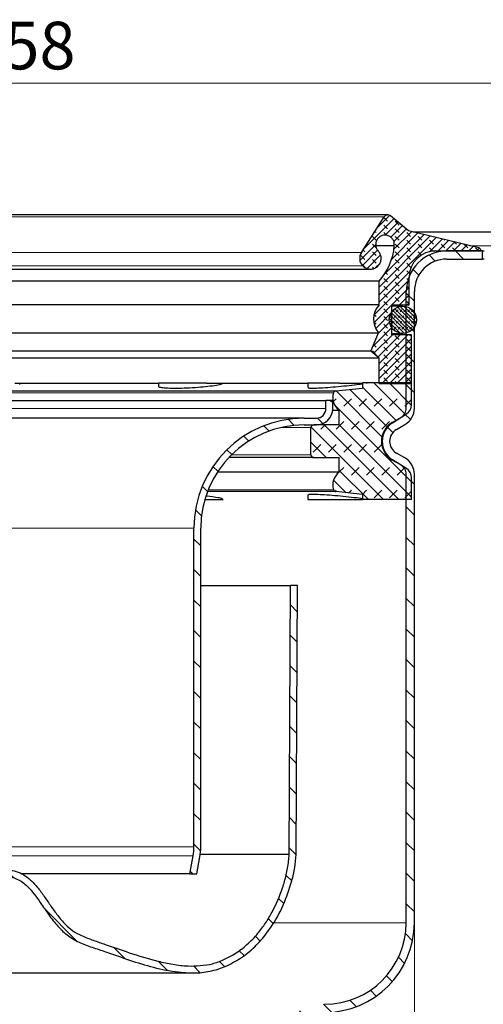
# Model space of a CAD drawing. Units: millimetres. Extents: x 0 to 420, y 0 to 297.
# Drawn here: x 298 to 332, y 188 to 260 of the extents above; entities that cross this region are included whole.
import ezdxf

# ---------------------------------------------------------------- set-up
doc = ezdxf.new("R2010")
doc.units = ezdxf.units.MM
doc.styles.add('SLDTEXTSTYLE0', font='TXT', dxfattribs={"width": 0.605})
doc.dimstyles.new('SLDDIMSTYLE1', dxfattribs={"dimtxt": 3.5, "dimasz": 3.5, "dimexe": 0, "dimexo": 0.0625, "dimgap": 0.875, "dimtad": 1, "dimlfac": 2.5, "dimrnd": 1e-09, "dimzin": 12, "dimdsep": 46, "dimtxsty": 'SLDTEXTSTYLE0', "dimsah": 1, "dimcen": 0.09, "dimadec": 0, "dimazin": 3, "dimtfac": 1, "dimtdec": 3, "dimtofl": 0, "dimtmove": 0, "dimatfit": 3, "dimfxl": 0, "dimfrac": 2, "dimtolj": 1, "dimtzin": 12, "dimarcsym": 0})

# ---------------------------------------------------------------- blocks, each defined once
blk = doc.blocks.new('_D_1')
at = {"color": 7, "linetype": 'Continuous', "lineweight": 0}
for p, q in [((223.516, 243.053), (223.516, 256.276)), ((366.716, 243.053), (366.716, 256.276)), ((223.516, 255.276), (366.716, 255.276))]:
    blk.add_line(p, q, dxfattribs=at)
at = {"color": 7, "linetype": 'Continuous', "lineweight": 18}
for points in [[(223.516, 255.276), (227.016, 254.738), (227.016, 255.815)], [(366.716, 255.276), (363.216, 255.815), (363.216, 254.738)]]:
    blk.add_solid(points, dxfattribs=at)
at = {"color": 7, "linetype": 'Continuous', "lineweight": 18, "char_height": 3.5, "attachment_point": 1, "style": 'SLDTEXTSTYLE0'}
for s, insert in [('%%c', (288.554, 259.788)), ('358', (293.657, 259.798))]:
    blk.add_mtext(s, dxfattribs=dict(at, insert=insert))
blk = doc.blocks.new('_D_2')
at = {"color": 7, "linetype": 'Continuous', "lineweight": 0}
for p, q in [((366.816, 242.953), (377.716, 242.953)), ((376.716, 242.953), (376.716, 186.953)), ((320.016, 186.953), (377.716, 186.953))]:
    blk.add_line(p, q, dxfattribs=at)
at = {"color": 7, "linetype": 'Continuous', "lineweight": 18}
for points in [[(376.716, 242.953), (376.178, 239.453), (377.255, 239.453)], [(376.716, 186.953), (377.255, 190.453), (376.178, 190.453)]]:
    blk.add_solid(points, dxfattribs=at)
at = {"color": 7, "linetype": 'Continuous', "lineweight": 18, "insert": (372.204, 210.942), "char_height": 3.5, "attachment_point": 1, "rotation": 90, "style": 'SLDTEXTSTYLE0'}
blk.add_mtext('140', dxfattribs=at)
blk = doc.blocks.new('_D_5')
at = {"color": 7, "linetype": 'Continuous', "lineweight": 0}
for p, q in [((263.716, 193.453), (263.716, 129.953)), ((326.516, 193.453), (326.516, 129.953)), ((263.716, 130.953), (326.516, 130.953))]:
    blk.add_line(p, q, dxfattribs=at)
at = {"color": 7, "linetype": 'Continuous', "lineweight": 18}
for points in [[(263.716, 130.953), (267.216, 130.414), (267.216, 131.491)], [(326.516, 130.953), (323.016, 131.491), (323.016, 130.414)]]:
    blk.add_solid(points, dxfattribs=at)
at = {"color": 7, "linetype": 'Continuous', "lineweight": 18, "char_height": 3.5, "attachment_point": 1, "style": 'SLDTEXTSTYLE0'}
for s, insert in [('%%c', (288.554, 135.464)), ('157', (293.657, 135.474))]:
    blk.add_mtext(s, dxfattribs=dict(at, insert=insert))

msp = doc.modelspace()

# ---------------------------------------------------------------- hatches: boundary and pattern name
at = {"linetype": 'Continuous', "lineweight": 18}
h = msp.add_hatch(dxfattribs=at)
h.set_pattern_fill('DIN 128 Elastomer-Rubber', scale=0.0625, angle=90, style=0, pattern_type=2)
h.set_pattern_definition([(135, (-0.42095, 0.42095), (-0.84189902, 0.28063297), [0.396875, -0.79375]), (135, (-0.42095, 0.9822), (-0.84189902, 0.28063297), [0.396875, -0.79375]), (224.99997, (0, 0), (0.28063287, -0.28063314), [])])
edge = h.paths.add_edge_path(flags=0)
edge.add_line((323.9202, 233.1919), (326.3161, 233.1919))
edge.add_line((326.3161, 233.1919), (326.3161, 236.7886))
edge.add_line((326.3161, 236.7886), (324.8737, 236.7886))
edge.add_line((324.8737, 236.7886), (324.8737, 238.9886))
edge.add_line((324.8737, 238.9886), (326.1281, 238.9886))
edge.add_line((326.1281, 238.9886), (326.1281, 240.9886))
edge.add_arc((328.0921, 240.9886), 1.964, 90, 180, ccw=False)
edge.add_line((328.0921, 242.9526), (331.3969, 242.9526))
edge.add_spline(control_points=[(331.3969, 242.9526), (331.4001, 242.9743), (331.3995, 242.9969), (331.3953, 243.0185), (331.391, 243.0401), (331.383, 243.0612), (331.3719, 243.0802), (331.3607, 243.0991), (331.3462, 243.1164), (331.3294, 243.1306), (331.3126, 243.1448), (331.2931, 243.1563), (331.2726, 243.1641), (331.2647, 243.1671), (331.2566, 243.1696), (331.2484, 243.1716)], knot_values=[0, 0, 0, 0, 0.0001649, 0.0001649, 0.0001649, 0.0003297, 0.0003297, 0.0003297, 0.0004946, 0.0004946, 0.0004946, 0.0006595, 0.0006595, 0.0006595, 0.000722, 0.000722, 0.000722, 0.000722], weights=[1, 1, 1, 1, 1, 1, 1, 1, 1, 1, 1, 1, 1, 1, 1, 1], degree=3, periodic=0)
edge.add_line((331.2484, 243.1716), (326.0749, 244.4137))
edge.add_line((326.0749, 244.4137), (324.7714, 245.5175))
edge.add_arc((324.5683, 245.2777), 0.3142, 49.741609, 147.302675)
edge.add_line((324.3039, 245.4474), (322.6199, 242.8241))
edge.add_arc((323.281, 242.3997), 0.7856, 147.302675, 223.380447)
edge.add_spline(control_points=[(322.7101, 241.8602), (322.7709, 241.7957), (322.8438, 241.7409), (322.9226, 241.7003), (323.0013, 241.6596), (323.0882, 241.632), (323.176, 241.6198), (323.2638, 241.6075), (323.3549, 241.6102), (323.4418, 241.6277), (323.5288, 241.6451), (323.6138, 241.6779), (323.6901, 241.7231), (323.7663, 241.7684), (323.8357, 241.8274), (323.8927, 241.8954), (323.9496, 241.9633), (323.9956, 242.042), (324.0269, 242.125), (324.0581, 242.2079), (324.0755, 242.2974), (324.0775, 242.386), (324.0795, 242.4747), (324.0663, 242.5648), (324.0389, 242.6491), (324.0115, 242.7334), (323.9691, 242.8142), (323.9153, 242.8846), (323.8985, 242.9067), (323.8804, 242.928), (323.8614, 242.9481)], knot_values=[0, 0, 0, 0, 0.0006648, 0.0006648, 0.0006648, 0.0013297, 0.0013297, 0.0013297, 0.0019945, 0.0019945, 0.0019945, 0.0026594, 0.0026594, 0.0026594, 0.0033242, 0.0033242, 0.0033242, 0.0039891, 0.0039891, 0.0039891, 0.0046539, 0.0046539, 0.0046539, 0.0053188, 0.0053188, 0.0053188, 0.0059836, 0.0059836, 0.0059836, 0.0061893, 0.0061893, 0.0061893, 0.0061893], weights=[1, 1, 1, 1, 1, 1, 1, 1, 1, 1, 1, 1, 1, 1, 1, 1, 1, 1, 1, 1, 1, 1, 1, 1, 1, 1, 1, 1, 1, 1, 1], degree=3, periodic=0)
edge.add_spline(control_points=[(323.8614, 242.9481), (323.8103, 243.0021), (323.7677, 243.0653), (323.7366, 243.1327), (323.7044, 243.2026), (323.6839, 243.279), (323.6766, 243.3556), (323.6694, 243.4322), (323.6753, 243.5111), (323.6938, 243.5858), (323.7123, 243.6604), (323.744, 243.7329), (323.7862, 243.7973), (323.8284, 243.8616), (323.8822, 243.9195), (323.9434, 243.9663), (324.0045, 244.013), (324.0745, 244.0499), (324.1476, 244.0737), (324.2208, 244.0976), (324.299, 244.1092), (324.376, 244.1075), (324.4529, 244.1058), (324.5306, 244.0909), (324.6026, 244.0638), (324.6746, 244.0368), (324.743, 243.9969), (324.802, 243.9476), (324.861, 243.8982), (324.9123, 243.838), (324.9517, 243.7719), (324.991, 243.7057), (325.0195, 243.6319), (325.0347, 243.5565), (325.05, 243.4811), (325.0524, 243.402), (325.0418, 243.3258)], knot_values=[0, 0, 0, 0, 0.0005569, 0.0005569, 0.0005569, 0.0011345, 0.0011345, 0.0011345, 0.0017121, 0.0017121, 0.0017121, 0.0022897, 0.0022897, 0.0022897, 0.0028673, 0.0028673, 0.0028673, 0.0034449, 0.0034449, 0.0034449, 0.0040225, 0.0040225, 0.0040225, 0.0046001, 0.0046001, 0.0046001, 0.0051777, 0.0051777, 0.0051777, 0.0057553, 0.0057553, 0.0057553, 0.0063329, 0.0063329, 0.0063329, 0.0069105, 0.0069105, 0.0069105, 0.0069105], weights=[1, 1, 1, 1, 1, 1, 1, 1, 1, 1, 1, 1, 1, 1, 1, 1, 1, 1, 1, 1, 1, 1, 1, 1, 1, 1, 1, 1, 1, 1, 1, 1, 1, 1, 1, 1, 1], degree=3, periodic=0)
edge.add_arc((320.6157, 243.6788), 4.4402, 318.092819, 355.439657, ccw=False)
edge.add_line((323.9202, 240.7131), (323.9202, 238.9886))
edge.add_arc((325.0985, 237.9351), 1.5806, 138.203042, 219.886598)
edge.add_line((323.8857, 236.9216), (323.3123, 235.5707))
edge.add_line((323.3123, 235.5707), (323.9202, 235.0606))
edge.add_line((323.9202, 235.0606), (323.9202, 233.1919))
h = msp.add_hatch(dxfattribs=at)
h.set_pattern_fill('ANSI31', scale=0.5, angle=90, style=0)
edge = h.paths.add_edge_path(flags=0)
edge.add_arc((325.1161, 231.389), 0.8, 300, 360, ccw=False)
edge.add_line((325.5161, 230.6962), (324.8961, 230.3382))
edge.add_arc((325.6961, 228.9526), 1.6, 120, 240)
edge.add_line((324.8961, 227.5669), (325.5161, 227.209))
edge.add_arc((325.1161, 226.5162), 0.8, 0, 60, ccw=False)
edge.add_line((325.9161, 226.5162), (325.9161, 193.5526))
edge.add_arc((319.9161, 193.5526), 6, 270, 360, ccw=False)
edge.add_line((319.9161, 187.5526), (319.6825, 187.5526))
edge.add_arc((319.6825, 184.5526), 3, 90, 172.337744)
edge.add_line((316.7093, 184.9526), (317.3161, 184.9526))
edge.add_arc((319.6825, 184.5526), 2.4, 90, 170.405932, ccw=False)
edge.add_line((319.6825, 186.9526), (319.9161, 186.9526))
edge.add_arc((319.9161, 193.5526), 6.6, 270, 360)
edge.add_line((326.5161, 193.5526), (326.5161, 226.5162))
edge.add_arc((325.1161, 226.5162), 1.4, 0, 60)
edge.add_line((325.8161, 227.7286), (325.1961, 228.0866))
edge.add_arc((325.6961, 228.9526), 1, 120, 240, ccw=False)
edge.add_line((325.1961, 229.8186), (325.8161, 230.1766))
edge.add_arc((325.1161, 231.389), 1.4, 300, 360)
edge.add_line((326.5161, 231.389), (326.5161, 239.9526))
edge.add_arc((328.9161, 239.9526), 2.4, 90, 180, ccw=False)
edge.add_line((328.9161, 242.3526), (331.5161, 242.3526))
edge.add_line((331.5161, 242.3526), (331.5161, 242.9526))
edge.add_line((331.5161, 242.9526), (328.9161, 242.9526))
edge.add_arc((328.9161, 239.9526), 3, 90, 180)
edge.add_line((325.9161, 239.9526), (325.9161, 231.389))
h = msp.add_hatch(dxfattribs=at)
h.set_pattern_fill('DIN 128 Elastomer-Gummi', scale=0.03125, style=0, pattern_type=2)
h.set_pattern_definition([(45, (0.21047, 0.21047), (0.14031649, 0.42094951), [0.1984375, -0.396875]), (45, (0.4911, 0.21047), (0.14031649, 0.42094951), [0.1984375, -0.396875]), (134.99997, (0, 0), (-0.14031657, -0.14031643), [])])
edge = h.paths.add_edge_path(flags=0)
edge.add_arc((325.6761, 237.8886), 1, 0, 360)
h = msp.add_hatch(dxfattribs=at)
h.set_pattern_fill('DIN 128 Elastomer-Gummi', scale=0.125, style=0, pattern_type=2)
h.set_pattern_definition([(45, (0.8419, 0.8419), (0.561266, 1.683798), [0.79375, -1.5875]), (45, (1.9644, 0.8419), (0.561266, 1.683798), [0.79375, -1.5875]), (134.99997, (0, 0), (-0.5612663, -0.5612657), [])])
edge = h.paths.add_edge_path(flags=0)
edge.add_line((320.9961, 227.7526), (320.9961, 226.6707))
edge.add_arc((321.6365, 225.7513), 1.1204, 124.860822, 198.957551)
edge.add_arc((320.766, 225.4523), 0.2, 198.957551, 263.933971)
edge.add_line((320.7449, 225.2534), (322.7161, 225.044))
edge.add_line((322.7161, 225.044), (322.7161, 224.6614))
edge.add_line((322.7161, 224.6614), (326.3161, 224.6614))
edge.add_line((326.3161, 224.6614), (326.3161, 226.2693))
edge.add_arc((325.5161, 226.2693), 0.8, 0, 57.869868)
edge.add_line((325.9416, 226.9467), (324.9052, 227.5976))
edge.add_arc((325.7561, 228.9526), 1.6, 122.130132, 237.869868, ccw=False)
edge.add_line((324.9052, 230.3075), (325.9416, 230.9584))
edge.add_arc((325.5161, 231.6359), 0.8, 302.130132, 360)
edge.add_line((326.3161, 231.6359), (326.3161, 233.2438))
edge.add_line((326.3161, 233.2438), (322.7161, 233.2438))
edge.add_line((322.7161, 233.2438), (322.7161, 232.8612))
edge.add_line((322.7161, 232.8612), (320.7449, 232.6517))
edge.add_arc((320.766, 232.4528), 0.2, 96.066029, 161.042449)
edge.add_arc((321.6365, 232.1538), 1.1204, 161.042449, 235.139178)
edge.add_line((320.9961, 231.2345), (320.9961, 230.1526))
edge.add_line((320.9961, 230.1526), (319.1161, 230.1526))
edge.add_arc((319.1161, 229.9526), 0.2, 90, 180)
edge.add_line((318.9161, 229.9526), (318.9161, 227.9526))
edge.add_arc((319.1161, 227.9526), 0.2, 180, 270)
edge.add_line((319.1161, 227.7526), (320.9961, 227.7526))
h = msp.add_hatch(dxfattribs=at)
h.set_pattern_fill('ANSI31', scale=0.5, angle=90, style=0)
edge = h.paths.add_edge_path(flags=0)
edge.add_line((319.3161, 230.6526), (318.4161, 230.6526))
edge.add_arc((318.4161, 222.5526), 8.1, 90, 180)
edge.add_line((310.3161, 222.5526), (310.3161, 199.1243))
edge.add_arc((306.8161, 199.1243), 3.5, 349.380345, 360, ccw=False)
edge.add_line((310.2562, 198.4793), (310.0074, 197.1526))
edge.add_line((310.0074, 197.1526), (310.5161, 197.1526))
edge.add_line((310.5161, 197.1526), (310.7476, 198.3872))
edge.add_arc((306.8161, 199.1243), 4, 349.380345, 360)
edge.add_line((310.8161, 199.1243), (310.8161, 222.5526))
edge.add_arc((318.4161, 222.5526), 7.6, 90, 180, ccw=False)
edge.add_line((318.4161, 230.1526), (319.3161, 230.1526))
edge.add_arc((319.3161, 231.3526), 1.2, 270, 360)
edge.add_line((320.5161, 231.3526), (320.5161, 231.9526))
edge.add_line((320.5161, 231.9526), (320.0161, 231.9526))
edge.add_line((320.0161, 231.9526), (320.0161, 231.3526))
edge.add_arc((319.3161, 231.3526), 0.7, 270, 360, ccw=False)
h = msp.add_hatch(dxfattribs=at)
h.set_pattern_fill('ANSI31', scale=0.5, angle=90, style=0)
edge = h.paths.add_edge_path(flags=0)
edge.add_line((272.9135, 198.5735), (272.8161, 218.3526))
edge.add_line((272.8161, 218.3526), (272.3161, 218.3526))
edge.add_line((272.3161, 218.3526), (272.4135, 198.5757))
edge.add_spline(control_points=[(272.4135, 198.5757), (272.4115, 198.4304), (272.4514, 198.1961), (272.4812, 197.8252), (272.5636, 197.358), (272.6517, 196.9252), (272.764, 196.4852), (272.8983, 196.0376), (273.0571, 195.5844), (273.2381, 195.1294), (273.4395, 194.6772), (273.6593, 194.2329), (273.8957, 193.8014), (274.1466, 193.3876), (274.4113, 192.9948), (274.689, 192.6234), (274.9791, 192.2742), (275.2813, 191.9473), (275.5951, 191.6431), (275.9202, 191.3616), (276.2562, 191.1032), (276.6026, 190.868), (276.9587, 190.6564), (277.3235, 190.4679), (277.6968, 190.3039), (278.0757, 190.1603), (278.4668, 190.0466), (278.8506, 189.9351), (279.2779, 189.9013), (279.7124, 189.8858), (280.1271, 189.8589), (280.5707, 189.8793), (281.0225, 189.9196), (281.4888, 189.9861), (281.9658, 190.073), (282.4526, 190.1792), (282.9468, 190.302), (283.4471, 190.4391), (283.9519, 190.5885), (284.4604, 190.7482), (284.9718, 190.9163), (285.4869, 191.0915), (286.0053, 191.272), (286.5276, 191.4559), (287.0432, 191.6392), (287.5893, 191.8279), (287.9942, 191.9762), (288.3947, 192.1424), (288.7605, 192.3259), (289.1048, 192.5436), (289.4225, 192.7932), (289.7204, 193.0703), (290.0011, 193.3721), (290.2691, 193.6958), (290.5302, 194.0419), (290.7851, 194.4023), (291.0481, 194.7882), (291.3177, 195.1835), (291.5493, 195.5075), (291.7766, 195.8035), (291.9939, 196.058), (292.207, 196.2768), (292.4174, 196.4605), (292.6303, 196.6126), (292.8453, 196.7325), (293.0789, 196.8276), (293.3383, 196.9042), (293.6257, 196.9629), (294.0801, 197.0242), (294.493, 197.047), (294.8391, 197.0572), (295.1161, 197.0661)], knot_values=[0, 0, 0, 0, 0, 0.020674, 0.0347512, 0.0491581, 0.0637779, 0.0786118, 0.0936478, 0.1088549, 0.1241818, 0.1395573, 0.1549058, 0.1701615, 0.1852798, 0.2002378, 0.2150339, 0.2296785, 0.2441845, 0.2585657, 0.2728365, 0.2870119, 0.3011065, 0.3151334, 0.3291033, 0.3430234, 0.3568963, 0.3708517, 0.384934, 0.3990806, 0.4133846, 0.427803, 0.4423693, 0.4572163, 0.4723139, 0.4876307, 0.5031355, 0.5187984, 0.5345922, 0.5504932, 0.5664829, 0.5825506, 0.5987009, 0.6149885, 0.6313759, 0.647339, 0.6627419, 0.6774728, 0.6915462, 0.705465, 0.7193472, 0.7332539, 0.7472247, 0.7613084, 0.7755603, 0.790111, 0.8049373, 0.81967, 0.8340635, 0.847807, 0.860746, 0.8730718, 0.8848518, 0.8961588, 0.9071667, 0.9181175, 0.9292543, 0.9408035, 0.952887, 0.9655641, 1, 1, 1, 1, 1], weights=[1, 1, 1, 1, 1, 1, 1, 1, 1, 1, 1, 1, 1, 1, 1, 1, 1, 1, 1, 1, 1, 1, 1, 1, 1, 1, 1, 1, 1, 1, 1, 1, 1, 1, 1, 1, 1, 1, 1, 1, 1, 1, 1, 1, 1, 1, 1, 1, 1, 1, 1, 1, 1, 1, 1, 1, 1, 1, 1, 1, 1, 1, 1, 1, 1, 1, 1, 1, 1, 1, 1, 1], degree=4, periodic=0)
edge.add_spline(control_points=[(295.1161, 197.0661), (295.1161, 197.0661), (295.1161, 197.0661), (295.1161, 197.0661), (295.1162, 197.0661), (295.1162, 197.0661), (295.1162, 197.0661), (295.3723, 197.0578), (295.6285, 197.0507), (295.8843, 197.0353), (296.137, 197.0202), (296.39, 196.9971), (296.6392, 196.9529), (296.9414, 196.8993), (297.2452, 196.8118), (297.5119, 196.6599), (297.7758, 196.5096), (298.0074, 196.3016), (298.2136, 196.0785), (298.5504, 195.7141), (298.8328, 195.3018), (299.113, 194.8922), (299.7102, 194.0191), (300.3248, 193.0947), (301.2015, 192.5029), (302.0502, 191.93), (303.0775, 191.6764), (304.0435, 191.3368), (305.7826, 190.7254), (307.5506, 190.0832), (309.3855, 189.906), (310.1832, 189.8289), (311.0154, 189.8299), (311.7852, 190.0527), (312.6347, 190.2984), (313.4558, 190.7033), (314.1555, 191.2439), (314.8503, 191.7808), (315.4509, 192.4516), (315.9427, 193.179), (316.6522, 194.2283), (317.1863, 195.4168), (317.5064, 196.6424), (317.6713, 197.274), (317.8276, 197.923), (317.8187, 198.5757)], knot_values=[-0.0000001, -0.0000001, -0.0000001, -0.0000001, 0, 0, 0, 0.0000002, 0.0000002, 0.0000002, 0.0019219, 0.0019219, 0.0019219, 0.0038225, 0.0038225, 0.0038225, 0.0061465, 0.0061465, 0.0061465, 0.0084389, 0.0084389, 0.0084389, 0.0121684, 0.0121684, 0.0121684, 0.020165, 0.020165, 0.020165, 0.0278073, 0.0278073, 0.0278073, 0.0415875, 0.0415875, 0.0415875, 0.0475705, 0.0475705, 0.0475705, 0.0541229, 0.0541229, 0.0541229, 0.0605997, 0.0605997, 0.0605997, 0.0699728, 0.0699728, 0.0699728, 0.0747565, 0.0747565, 0.0747565, 0.0747565], weights=[1, 1, 1, 1, 1, 1, 1, 1, 1, 1, 1, 1, 1, 1, 1, 1, 1, 1, 1, 1, 1, 1, 1, 1, 1, 1, 1, 1, 1, 1, 1, 1, 1, 1, 1, 1, 1, 1, 1, 1, 1, 1, 1, 1, 1, 1], degree=3, periodic=0)
edge.add_line((317.8187, 198.5757), (317.9161, 218.3526))
edge.add_line((317.9161, 218.3526), (317.4161, 218.3526))
edge.add_line((317.4161, 218.3526), (317.3187, 198.5735))
edge.add_spline(control_points=[(317.3187, 198.5735), (317.3187, 198.572), (317.3187, 198.5704), (317.3187, 198.5689), (317.3205, 198.4389), (317.2792, 198.1501), (317.2489, 197.9125), (317.2199, 197.6846), (317.1792, 197.4611), (317.1307, 197.2294), (316.998, 196.5952), (316.7962, 195.9578), (316.5292, 195.3243), (316.1556, 194.4381), (315.6719, 193.5905), (315.1033, 192.8814), (314.5022, 192.1318), (313.7984, 191.5225), (313.0135, 191.0898), (312.6821, 190.907), (312.3366, 190.7542), (311.9838, 190.6367), (311.7734, 190.5666), (311.5396, 190.4955), (311.3473, 190.4553), (311.19, 190.4223), (311.0189, 190.4088), (310.82, 190.3985), (310.5968, 190.3869), (310.3612, 190.3732), (310.1566, 190.3693), (309.8238, 190.363), (309.4653, 190.393), (309.0999, 190.4423), (308.1749, 190.5672), (307.192, 190.8286), (306.2067, 191.1365), (305.5995, 191.3262), (304.9899, 191.535), (304.372, 191.7514), (303.9801, 191.8887), (303.5834, 192.03), (303.1733, 192.1734), (302.9256, 192.26), (302.7015, 192.3383), (302.5059, 192.4128), (302.1084, 192.5642), (301.7531, 192.7275), (301.4385, 192.9466), (300.9229, 193.3057), (300.4872, 193.8141), (300.0643, 194.3987), (299.8721, 194.6643), (299.6744, 194.9579), (299.4681, 195.2585), (299.1505, 195.7213), (298.8624, 196.1237), (298.5255, 196.4768), (298.2246, 196.7921), (297.8826, 197.0609), (297.4899, 197.2276), (296.9983, 197.4363), (296.4601, 197.5025), (295.8962, 197.5355), (295.6509, 197.5499), (295.4011, 197.5572), (295.1322, 197.5658), (295.1268, 197.566), (295.1215, 197.5661), (295.1161, 197.5663)], knot_values=[-0.0001647, -0.0001647, -0.0001647, -0.0001647, 0, 0, 0, 0.0254198, 0.0254198, 0.0254198, 0.0498119, 0.0498119, 0.0498119, 0.1165723, 0.1165723, 0.1165723, 0.2099759, 0.2099759, 0.2099759, 0.3087289, 0.3087289, 0.3087289, 0.3504201, 0.3504201, 0.3504201, 0.3752794, 0.3752794, 0.3752794, 0.3956123, 0.3956123, 0.3956123, 0.4184411, 0.4184411, 0.4184411, 0.4555751, 0.4555751, 0.4555751, 0.5495724, 0.5495724, 0.5495724, 0.6075029, 0.6075029, 0.6075029, 0.6442507, 0.6442507, 0.6442507, 0.666448, 0.666448, 0.666448, 0.7115666, 0.7115666, 0.7115666, 0.7854948, 0.7854948, 0.7854948, 0.8190873, 0.8190873, 0.8190873, 0.8708164, 0.8708164, 0.8708164, 0.9170089, 0.9170089, 0.9170089, 0.9748409, 0.9748409, 0.9748409, 1, 1, 1, 1.0004992, 1.0004992, 1.0004992, 1.0004992], weights=[1, 1, 1, 1, 1, 1, 1, 1, 1, 1, 1, 1, 1, 1, 1, 1, 1, 1, 1, 1, 1, 1, 1, 1, 1, 1, 1, 1, 1, 1, 1, 1, 1, 1, 1, 1, 1, 1, 1, 1, 1, 1, 1, 1, 1, 1, 1, 1, 1, 1, 1, 1, 1, 1, 1, 1, 1, 1, 1, 1, 1, 1, 1, 1, 1, 1, 1, 1, 1, 1], degree=3, periodic=0)
edge.add_spline(control_points=[(295.1161, 197.5663), (295.1161, 197.5663), (295.1161, 197.5663), (295.1161, 197.5663), (294.5477, 197.548), (293.9733, 197.5398), (293.4155, 197.4294), (293.022, 197.3515), (292.63, 197.2085), (292.2976, 196.984), (291.9703, 196.763), (291.6877, 196.4753), (291.4358, 196.1712), (290.7033, 195.2867), (290.1702, 194.2348), (289.3574, 193.4235), (289.0181, 193.0848), (288.6135, 192.801), (288.178, 192.6007), (287.0549, 192.0839), (285.86, 191.7384), (284.6864, 191.3495), (283.2807, 190.8838), (281.8327, 190.4243), (280.3528, 190.3719), (279.753, 190.3506), (279.136, 190.3702), (278.5599, 190.5387), (277.9887, 190.7058), (277.4321, 190.9461), (276.927, 191.261), (276.2797, 191.6646), (275.7002, 192.1906), (275.2134, 192.7778), (274.4061, 193.7515), (273.8056, 194.9139), (273.4049, 196.1135), (273.1928, 196.7486), (273.0488, 197.4089), (272.9625, 198.0728), (272.9409, 198.2391), (272.9113, 198.4058), (272.9135, 198.5735)], knot_values=[-0.0000001, -0.0000001, -0.0000001, -0.0000001, 0, 0, 0, 0.0042653, 0.0042653, 0.0042653, 0.007305, 0.007305, 0.007305, 0.0102674, 0.0102674, 0.0102674, 0.0188262, 0.0188262, 0.0188262, 0.0224194, 0.0224194, 0.0224194, 0.0315756, 0.0315756, 0.0315756, 0.0425923, 0.0425923, 0.0425923, 0.0470166, 0.0470166, 0.0470166, 0.0513607, 0.0513607, 0.0513607, 0.0569514, 0.0569514, 0.0569514, 0.0662884, 0.0662884, 0.0662884, 0.0711808, 0.0711808, 0.0711808, 0.0724015, 0.0724015, 0.0724015, 0.0724015], weights=[1, 1, 1, 1, 1, 1, 1, 1, 1, 1, 1, 1, 1, 1, 1, 1, 1, 1, 1, 1, 1, 1, 1, 1, 1, 1, 1, 1, 1, 1, 1, 1, 1, 1, 1, 1, 1, 1, 1, 1, 1, 1, 1], degree=3, periodic=0)

# ---------------------------------------------------------------- linework, layer by layer
at = {"color": 7, "linetype": 'Continuous', "lineweight": 25}
for p, q in [((324.5683, 245.5919), (265.6639, 245.5919)), ((322.6199, 242.8241), (324.3039, 245.4474)), ((326.0749, 244.4137), (324.7714, 245.5175)), ((331.2484, 243.1716), (326.0749, 244.4137)), ((351.5253, 244.3276), (326.4334, 244.3276)), ((325.0418, 243.3258), (323.7255, 243.3258)), ((327.6904, 242.9526), (328.045, 242.9526)), ((328.0921, 242.9526), (331.3969, 242.9526)), ((331.5161, 242.9526), (328.9161, 242.9526)), ((331.5161, 242.9526), (331.6561, 242.9526)), ((331.5161, 242.3526), (331.5161, 242.9526)), ((328.9161, 242.3526), (331.5161, 242.3526)), ((331.6561, 242.3526), (331.5161, 242.3526)), ((266.9465, 241.6121), (323.2857, 241.6121)), ((323.9202, 240.7131), (266.312, 240.7131)), ((323.9202, 238.9886), (323.9202, 240.7131)), ((326.1281, 238.9886), (326.1281, 240.9886)), ((325.9161, 231.389), (325.9161, 239.9526)), ((326.5161, 231.389), (326.5161, 239.9526)), ((323.9202, 238.9886), (266.312, 238.9886)), ((324.8737, 238.9886), (326.1281, 238.9886)), ((324.8737, 236.7886), (324.8737, 238.9886)), ((325.6761, 238.8886), (324.8737, 238.8886)), ((266.3465, 236.9216), (323.8857, 236.9216)), ((323.3123, 235.5707), (323.8857, 236.9216)), ((324.8737, 236.8886), (325.6761, 236.8886)), ((326.3161, 236.7886), (324.8737, 236.7886)), ((326.3161, 233.1919), (326.3161, 236.7886)), ((323.3123, 235.5707), (266.9199, 235.5707)), ((323.9202, 235.0606), (323.3123, 235.5707)), ((323.9202, 235.0606), (266.312, 235.0606)), ((323.9202, 233.1919), (323.9202, 235.0606)), ((307.7161, 233.1919), (297.1538, 233.1919)), ((297.5161, 233.1264), (297.5161, 233.1919)), ((307.7161, 233.2438), (311.2467, 233.2438)), ((307.7161, 233.1919), (307.7161, 232.9967)), ((318.6969, 233.1919), (311.2467, 233.1919)), ((318.6969, 233.2438), (318.6969, 232.9014)), ((318.6969, 233.2438), (321.0145, 233.2438)), ((322.7161, 233.1919), (321.0175, 233.1919)), ((322.7161, 233.2438), (322.7161, 232.8612)), ((326.3161, 233.2438), (322.7161, 233.2438)), ((323.9202, 233.1919), (326.3161, 233.1919)), ((326.3161, 231.6359), (326.3161, 233.2438)), ((269.4873, 232.6517), (320.7449, 232.6517)), ((320.7449, 232.6517), (322.7161, 232.8612)), ((270.2161, 231.9526), (320.0161, 231.9526)), ((320.0161, 231.3526), (320.0161, 231.9526)), ((320.5161, 231.9526), (320.0161, 231.9526)), ((320.5161, 231.3526), (320.5161, 231.9526)), ((320.5103, 231.2345), (320.9961, 231.2345)), ((320.9961, 230.1526), (320.9961, 231.2345)), ((324.9052, 230.3075), (325.9416, 230.9584)), ((318.4161, 230.6526), (319.3161, 230.6526)), ((324.8961, 230.3382), (325.5161, 230.6962)), ((318.4161, 230.1526), (319.3161, 230.1526)), ((318.9161, 227.9526), (318.9161, 229.9526)), ((320.9961, 230.1526), (319.1161, 230.1526)), ((325.1961, 229.8186), (325.8161, 230.1766)), ((325.8161, 227.7286), (325.1961, 228.0866)), ((319.1161, 227.7526), (312.8735, 227.7526)), ((319.1161, 227.7526), (320.9961, 227.7526)), ((320.9961, 226.6707), (320.9961, 227.7526)), ((325.5161, 227.209), (324.8961, 227.5669)), ((325.9416, 226.9467), (324.9052, 227.5976)), ((320.9961, 226.6707), (312.0285, 226.6707)), ((325.9161, 193.5526), (325.9161, 226.5162)), ((326.3161, 224.6614), (326.3161, 226.2693)), ((326.5161, 193.5526), (326.5161, 226.5162)), ((320.7449, 225.2534), (311.3122, 225.2534)), ((322.7161, 225.044), (320.7449, 225.2534)), ((311.1145, 224.6614), (312.4576, 224.6614)), ((318.6969, 225.004), (318.6969, 224.6614)), ((318.6969, 224.6614), (322.7161, 224.6614)), ((322.7161, 225.044), (322.7161, 224.6614)), ((326.3161, 224.6614), (322.7161, 224.6614)), ((310.3161, 199.1243), (310.3161, 222.5526)), ((310.8161, 199.1243), (310.8161, 222.5526)), ((310.8161, 218.3526), (317.4161, 218.3526)), ((317.3187, 198.5735), (317.4161, 218.3526)), ((317.9161, 218.3526), (317.4161, 218.3526)), ((317.8187, 198.5757), (317.9161, 218.3526)), ((310.0074, 197.1526), (310.2562, 198.4793)), ((310.5161, 197.1526), (310.7476, 198.3872)), ((317.3187, 198.5735), (310.778, 198.5735)), ((310.0074, 197.1526), (297.6165, 197.1526)), ((310.0074, 197.1526), (310.5161, 197.1526)), ((280.1636, 189.8684), (310.0686, 189.8684))]:
    msp.add_line(p, q, dxfattribs=at)
at = {"color": 8, "linetype": 'Continuous', "lineweight": 18}
for p, q in [((265.9283, 245.4474), (324.3039, 245.4474)), ((330.5987, 243.3276), (350.041, 243.3276)), ((322.6199, 242.8241), (267.6123, 242.8241)), ((267.5221, 241.8602), (322.7101, 241.8602)), ((320.5769, 232.5178), (269.6553, 232.5178)), ((270.2161, 231.3526), (320.0161, 231.3526)), ((318.9161, 229.9526), (316.6841, 229.9526)), ((313.0682, 227.9526), (318.9161, 227.9526)), ((311.3646, 225.3874), (320.5769, 225.3874)), ((279.9161, 222.5526), (310.3161, 222.5526)), ((310.3161, 199.1243), (279.9161, 199.1243)), ((279.976, 198.4793), (310.2562, 198.4793)), ((316.1509, 193.5526), (325.9161, 193.5526))]:
    msp.add_line(p, q, dxfattribs=at)
at = {"color": 7, "linetype": 'Continuous', "lineweight": 25}
msp.add_circle((325.6761, 237.8886), 1, dxfattribs=at)
for centre, radius, start, end in [((324.5683, 245.2777), 0.3142, 49.741609, 147.302675), ((320.6157, 243.6788), 4.4402, 318.092819, 355.439657), ((323.281, 242.3997), 0.7856, 147.302675, 223.380447), ((328.9161, 239.9526), 3, 90, 180), ((328.0921, 240.9886), 1.964, 90, 180), ((328.9161, 239.9526), 2.4, 90, 180), ((325.0985, 237.9351), 1.5806, 138.203042, 219.886598), ((321.6365, 232.1538), 1.1204, 161.042449, 235.139178), ((320.766, 232.4528), 0.2, 96.066029, 161.042449), ((319.3161, 231.3526), 0.7, 270, 0), ((319.3161, 231.3526), 1.2, 270, 0), ((325.1161, 231.389), 0.8, 300, 0), ((325.1161, 231.389), 1.4, 300, 0), ((325.5161, 231.6359), 0.8, 302.130132, 0), ((318.4161, 222.5526), 8.1, 90, 180), ((325.6961, 228.9526), 1.6, 120, 240), ((325.7561, 228.9526), 1.6, 122.130132, 237.869868), ((318.4161, 222.5526), 7.6, 90, 180), ((319.1161, 229.9526), 0.2, 90, 180), ((325.6961, 228.9526), 1, 120, 240), ((319.1161, 227.9526), 0.2, 180, 270), ((325.1161, 226.5162), 1.4, 0, 60), ((321.6365, 225.7513), 1.1204, 124.860822, 198.957551), ((325.1161, 226.5162), 0.8, 0, 60), ((325.5161, 226.2693), 0.8, 0, 57.869868), ((320.766, 225.4523), 0.2, 198.957551, 263.933971), ((306.8161, 199.1243), 3.5, 349.380345, 0), ((306.8161, 199.1243), 4, 349.380345, 0), ((319.9161, 193.5526), 6.6, 270, 0), ((319.9161, 193.5526), 6, 270, 0)]:
    msp.add_arc(centre, radius, start, end, dxfattribs=at)
for points, knots in [([(325.0418, 243.3258), (325.0449, 243.4034), (325.0511, 243.5586), (324.962, 243.7787), (324.8107, 243.9576), (324.6071, 244.0761), (324.3763, 244.1207), (324.1435, 244.0863), (323.9353, 243.9767), (323.7752, 243.8045), (323.6808, 243.5888), (323.6642, 243.355), (323.7215, 243.1275), (323.8153, 243.0072), (323.8614, 242.9481)], [0, 0, 0, 0, 0.0835756, 0.1671513, 0.2507269, 0.3343026, 0.4178782, 0.5014538, 0.5850295, 0.6686051, 0.7521808, 0.8357564, 0.919332, 1, 1, 1, 1]), ([(322.7101, 241.8602), (322.7776, 241.8014), (322.9127, 241.684), (323.1747, 241.6055), (323.4446, 241.6126), (323.6979, 241.7101), (323.9043, 241.8856), (324.0411, 242.1196), (324.0928, 242.3858), (324.053, 242.6534), (323.957, 242.8401), (323.8798, 242.9273), (323.8614, 242.9481)], [0, 0, 0, 0, 0.1073725, 0.2147449, 0.3221174, 0.4294898, 0.5368623, 0.6442347, 0.7516072, 0.8589796, 0.9663521, 1, 1, 1, 1]), ([(331.3969, 242.9526), (331.3979, 242.9747), (331.3999, 243.0191), (331.3748, 243.0821), (331.3319, 243.1333), (331.2858, 243.161), (331.2565, 243.1693), (331.2484, 243.1716)], [0, 0, 0, 0, 0.2280982, 0.4561963, 0.6842945, 0.9123926, 1, 1, 1, 1]), ([(307.7177, 232.9967), (307.7172, 232.9964), (307.6717, 232.9685), (307.8328, 232.9234), (308.2108, 232.8744), (308.8347, 232.8561), (309.5913, 232.8692), (310.4064, 232.912), (311.1927, 232.9788), (311.8486, 233.0604), (312.281, 233.1357), (312.3727, 233.1772), (312.4051, 233.1919)], [0, 0, 0, 0, 0.00140925, 0.11914482, 0.23633772, 0.3528059, 0.46873366, 0.58459964, 0.70091212, 0.81793252, 0.93556405, 1, 1, 1, 1]), ([(318.731, 232.9014), (318.7237, 232.8934), (318.701, 232.8687), (318.9541, 232.8569), (319.446, 232.869), (320.1348, 232.9121), (320.9306, 232.9787), (321.738, 233.0603), (322.3696, 233.1325), (322.6353, 233.1711), (322.7161, 233.1828)], [0, 0, 0, 0, 0.0681277, 0.2127254, 0.3566521, 0.5005022, 0.6449065, 0.7901898, 0.9362318, 1, 1, 1, 1]), ([(318.4161, 230.6526), (318.3974, 230.6526), (318.3601, 230.6526), (318.0506, 230.6526), (317.5452, 230.6526), (316.8036, 230.6526), (315.8404, 230.6526), (314.6438, 230.6526), (313.2346, 230.6526), (311.6211, 230.6526), (309.8315, 230.6526), (308.1113, 230.6526), (306.5334, 230.6526), (305.1391, 230.6526), (303.4886, 230.6526), (301.5648, 230.6526), (299.4039, 230.6526), (297.4775, 230.6526), (296.2877, 230.6526), (295.8082, 230.6526)], [0, 0, 0, 0, 0.0593694, 0.1187418, 0.1816743, 0.2446126, 0.3101682, 0.3757297, 0.4425042, 0.5096357, 0.5767673, 0.6435418, 0.6872884, 0.730938, 0.7746899, 0.8376224, 0.9005607, 0.9599287, 1, 1, 1, 1]), ([(312.4243, 224.7052), (312.4053, 224.717), (312.3438, 224.7549), (311.9505, 224.8265), (311.541, 224.8885), (311.2622, 224.9136), (311.2393, 224.9156)], [0, 0, 0, 0, 0.1765806, 0.5703099, 0.964694, 1, 1, 1, 1]), ([(322.7161, 224.7229), (322.6767, 224.7289), (322.463, 224.7611), (321.8911, 224.8278), (321.09, 224.9115), (320.2739, 224.9825), (319.5544, 225.0307), (319.0213, 225.0485), (318.723, 225.0396), (318.7263, 225.014), (318.7275, 225.004)], [0, 0, 0, 0, 0.0330205, 0.1793238, 0.3258703, 0.4722504, 0.6179557, 0.76276, 0.9068924, 1, 1, 1, 1]), ([(295.1161, 197.0661), (295.1161, 197.0661), (295.1162, 197.0661), (295.3723, 197.0578), (295.8813, 197.0435), (296.5439, 196.9832), (297.092, 196.8562), (297.5192, 196.676), (297.8924, 196.4046), (298.287, 196.0161), (298.692, 195.5069), (299.1743, 194.8036), (299.714, 194.0089), (300.3766, 193.1743), (301.1676, 192.4728), (302.0957, 191.9983), (303.065, 191.6588), (304.3052, 191.2565), (305.7873, 190.7161), (307.5599, 190.1876), (309.1725, 189.8953), (310.5944, 189.8265), (311.8403, 190.0159), (313.0436, 190.5043), (314.1793, 191.2064), (315.1516, 192.1177), (316.0854, 193.3172), (316.9241, 194.8223), (317.4385, 196.3407), (317.7578, 197.5948), (317.7984, 198.2493), (317.8187, 198.5757)], [0, 0, 0, 0, 0.0000013, 0.0000036, 0.0254836, 0.0506592, 0.0660002, 0.0812825, 0.0964069, 0.1115788, 0.1362479, 0.1609606, 0.1963842, 0.2317795, 0.266727, 0.3005424, 0.3346719, 0.3688302, 0.4301949, 0.4915386, 0.5525636, 0.5927055, 0.632612, 0.6767891, 0.7209335, 0.7647003, 0.8085228, 0.8717247, 0.9349361, 0.9675532, 1, 1, 1, 1]), ([(295.1161, 197.5663), (295.1161, 197.5663), (295.4, 197.5572), (295.9688, 197.5413), (296.7341, 197.4649), (297.4028, 197.2868), (297.9389, 197.0073), (298.4028, 196.6198), (298.8616, 196.112), (299.3183, 195.4843), (299.7989, 194.7696), (300.2977, 194.0657), (300.8245, 193.4467), (301.4068, 192.9368), (302.1039, 192.554), (302.9164, 192.2621), (304.0834, 191.8542), (305.6534, 191.2994), (307.3073, 190.7891), (308.7596, 190.4768), (309.8015, 190.3489), (310.7796, 190.3807), (311.6732, 190.504), (312.5196, 190.8249), (313.3845, 191.2775), (314.2397, 191.9245), (314.9869, 192.7042), (315.588, 193.5212), (316.2374, 194.6147), (316.7572, 195.8076), (317.1148, 197.0762), (317.2596, 197.9037), (317.3039, 198.4065), (317.3187, 198.5735)], [0, 0, 0, 0, 0.0000014, 0.0290057, 0.0581191, 0.0783177, 0.0992972, 0.1192747, 0.1397231, 0.1690461, 0.1984529, 0.2276871, 0.2571015, 0.2812754, 0.3062712, 0.3377673, 0.3693465, 0.4325373, 0.5078229, 0.5458352, 0.5841657, 0.6146203, 0.6455896, 0.6757679, 0.7065148, 0.7450638, 0.784666, 0.8163881, 0.8484392, 0.9144149, 0.9484695, 0.9828752, 1, 1, 1, 1])]:
    msp.add_open_spline(points, degree=3, knots=knots, dxfattribs=at)

# ---------------------------------------------------------------- dimensions: what is measured, and where the dimension line sits
at = {"color": 7, "linetype": 'Continuous', "lineweight": 18}
for base, p1, p2, picture, middle in [((366.7161, 255.2764), (223.5161, 242.9526), (366.7161, 242.9526), '_D_1', (295.1161, 255.2764)), ((326.5161, 130.9526), (263.7161, 193.5526), (326.5161, 193.5526), '_D_5', (295.1161, 130.9526))]:
    dim = msp.add_linear_dim(base=base, p1=p1, p2=p2, text='%%c<>', dimstyle='SLDDIMSTYLE1', dxfattribs=at)
    dim.commit()
    dim.dimension.update_dxf_attribs({"geometry": picture, "text_midpoint": middle, "dimtype": 160})
dim = msp.add_linear_dim(base=(376.7161, 186.9526), p1=(366.7161, 242.9526), p2=(319.9161, 186.9526), angle=90, dimstyle='SLDDIMSTYLE1', dxfattribs=at)
dim.commit()
dim.dimension.update_dxf_attribs({"geometry": '_D_2', "text_midpoint": (376.7161, 214.9526), "dimtype": 160})

doc.saveas('drawing.dxf')
